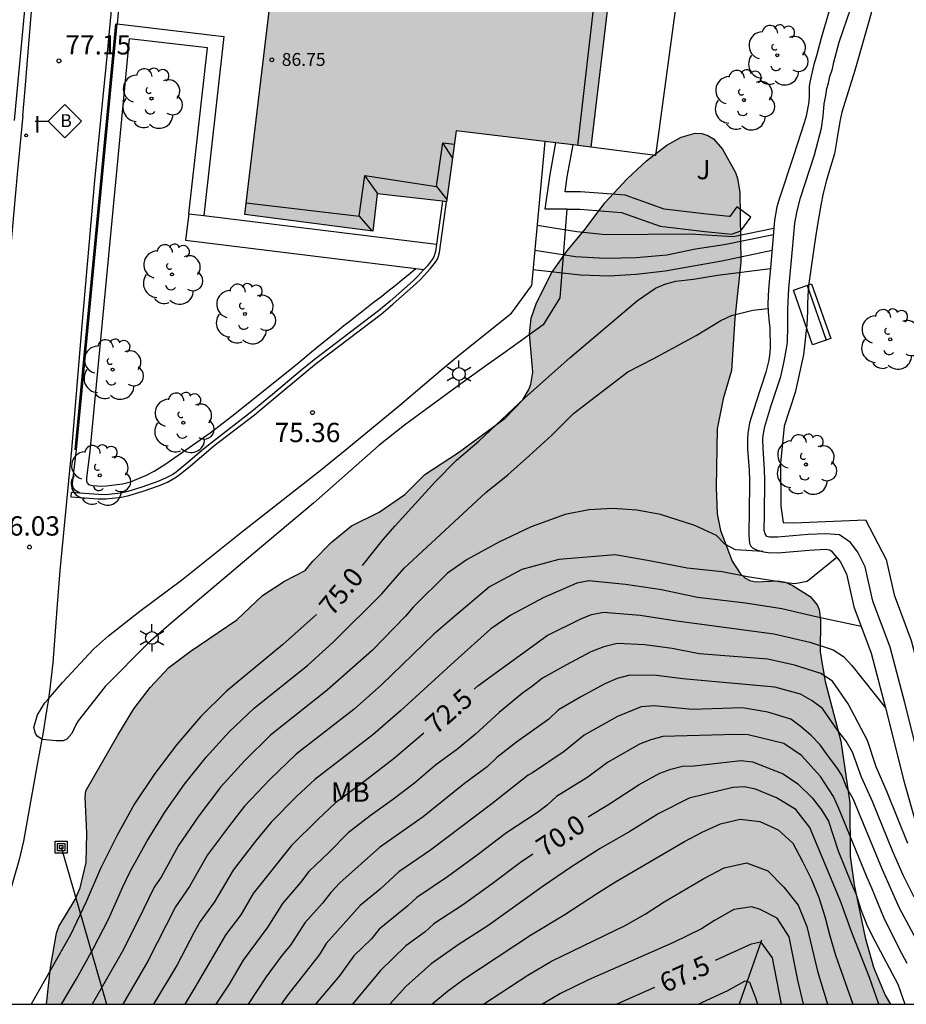
# Model space of a CAD drawing. Units: metres. Extents: x 581694 to 582046, y 4795789 to 4796040.
# Drawn here: x 581992 to 582026, y 4795790 to 4795828 of the extents above; entities that cross this region are included whole.
import ezdxf

# ---------------------------------------------------------------- set-up
doc = ezdxf.new("R2010")
doc.units = ezdxf.units.M
for name, color, linetype in [('010106', 9, 'Continuous'), ('020104', 34, 'Continuous'), ('020204', 9, 'Continuous'), ('020307', 24, 'Continuous'), ('020308', 9, 'Continuous'), ('050103', 4, 'Continuous'), ('060108', 9, 'Continuous'), ('060113', 4, 'Continuous'), ('060124', 9, 'Continuous'), ('070105', 6, 'Continuous'), ('070106', 6, 'Continuous'), ('070108', 9, 'VALLA'), ('080109', 9, 'Continuous'), ('080110', 9, 'Continuous'), ('080201', 9, 'Continuous'), ('080303', 9, 'Continuous'), ('090202', 1, 'Continuous'), ('090206', 9, 'Continuous'), ('090216', 9, 'Continuous'), ('100106', 63, 'Continuous'), ('100107', 3, 'Continuous'), ('100113', 9, 'Continuous'), ('100116', 71, 'Continuous'), ('100202', 3, 'Continuous'), ('100301', 7, 'Continuous'), ('100302', 7, 'Continuous'), ('220104', 9, 'LINEA_ELECTRICA'), ('250203', 9, 'Continuous'), ('270204', 9, 'Continuous'), ('270304', 9, 'Continuous'), ('990501', 21, 'Continuous'), ('990504', 63, 'Continuous')]:
    doc.layers.add(name, color=color, linetype=linetype)
doc.layers.add('020105', color=24, linetype='Continuous', lineweight=30)
doc.layers.add('080111', color=7, linetype='Continuous', lineweight=30)
doc.styles.add('ARIAL', font='ARIAL.TTF', dxfattribs={"height": 1})
doc.styles.add('ARIALI', font='ARIALI.TTF', dxfattribs={"height": 1})
doc.styles.add('ROMANS', font='romans__.ttf', dxfattribs={"height": 1})
doc.styles.get("Standard").update_dxf_attribs({"font": 'txt.shx'})
doc.linetypes.add('LINEA_ELECTRICA', pattern='A,7.5,-0.3,["E",Standard,S=0.25,R=0,X=-0.1,Y=-0.1],-0.3', length=8.1)
doc.linetypes.add('VALLA', pattern='A,1,[200,DONOSTI.shx,S=0.1,R=0,X=0,Y=0],1', length=2)

# ---------------------------------------------------------------- blocks, each defined once
blk = doc.blocks.new('BUSTOP')
blk.add_line((0, 0), (0.5, 0))
blk.add_lwpolyline([(1.147, 0.647), (0.5, 0), (1.147, -0.647), (1.793, 0)], close=True)
blk.add_text('B', height=0.5).set_placement((0.971, -0.233))
blk = doc.blocks.new('COTAPU')
blk.add_circle((0, 0), 0.075)
blk = doc.blocks.new('PUNTO')
blk.add_circle((0, 0), 0.075)
blk = doc.blocks.new('REIND')
blk.add_circle((0, 0), 0.055)
blk = doc.blocks.new('FAROLJ')
for p, q in [((0, 0.248), (0, 0.528)), ((-0.215, 0.124), (-0.458, 0.264)), ((0.215, 0.124), (0.458, 0.264)), ((-0.215, -0.124), (-0.458, -0.264)), ((0, -0.248), (0, -0.528)), ((0.215, -0.124), (0.458, -0.264))]:
    blk.add_line(p, q)
blk.add_circle((0, 0), 0.248)
blk = doc.blocks.new('ARBOL')
blk.add_circle((0, 0), 0.0587)
for centre, radius, start, end in [((-0.28, 0.855), 0.3, 359.2878, 173.6078), ((0.097, 0.97), 0.21, 23.1565, 160.4665), ((-0.564, 0.381), 0.532, 92.28, 254.58), ((0.438, 0.881), 0.24, 301.578, 139.328), ((-0.091, 0.321), 0.12, 119.14, 310.56), ((0.656, 0.288), 0.443, 319.8556, 114.7656), ((0.819, -0.249), 0.383, 235.5275, 62.0275), ((-0.556, -0.339), 0.555, 142.64, 266.54), ((-0.039, -0.384), 0.21, 189.64, 323.88), ((0.299, -0.624), 0.532, 224.67, 0.24), ((-0.301, -0.676), 0.45, 213.78, 295.32)]:
    blk.add_arc(centre, radius, start, end)
blk = doc.blocks.new('POSTEH')
for points in [[(-0.23, 0.23), (0.23, 0.23), (0.23, -0.23), (-0.23, -0.23), (-0.23, 0.23)], [(-0.145, 0.145), (0.145, 0.145), (0.145, -0.145), (-0.145, -0.145), (-0.145, 0.145)], [(-0.065, 0.065), (0.065, 0.065), (0.065, -0.065), (-0.065, -0.065), (-0.065, 0.065)]]:
    blk.add_lwpolyline(points)
blk = doc.blocks.new('BANCO')
blk.add_line((1.125, 0.1875), (-1.125, 0.1875))
blk.add_lwpolyline([(1.125, 0.75), (1.125, 0), (-1.125, 0), (-1.125, 0.75)], close=True)

msp = doc.modelspace()

# ---------------------------------------------------------------- hatches: boundary and pattern name
at = {"layer": '990501'}
msp.add_hatch(color=256, dxfattribs=at).paths.add_polyline_path([(582012.776, 4795823.627), (582012.347, 4795823.679), (582008.909, 4795824.093), (582008.534, 4795821.341), (582008.533, 4795821.342), (582008.372, 4795821.36), (582005.837, 4795821.647), (582005.672, 4795820.202), (582000.694, 4795820.845), (582002.819, 4795838.591), (582002.855, 4795838.889), (582002.856, 4795838.898), (582018.148, 4795837.021), (582018.061, 4795836.286), (582017.167, 4795828.795), (582014.81, 4795829.078), (582014.133, 4795823.463), (582013.45, 4795823.546)])
at = {"layer": '990504'}
msp.add_hatch(color=256, dxfattribs=at).paths.add_polyline_path([(581992.991, 4795790.188), (582025.772, 4795790.187), (582025.566, 4795790.541), (582025.116, 4795791.627), (582024.796, 4795792.781), (582024.372, 4795794.825), (582024.216, 4795795.939), (582024.204, 4795798.003), (582023.844, 4795800.401), (582023.238, 4795802.723), (582023.048, 4795803.853), (582023.062, 4795805.107), (582023.008, 4795805.511), (582022.928, 4795805.697), (582022.662, 4795806.015), (582021.954, 4795806.457), (582021.684, 4795806.569), (582021.41, 4795806.625), (582020.544, 4795806.593), (582020.318, 4795806.637), (582020.114, 4795806.741), (582019.934, 4795806.905), (582019.632, 4795807.395), (582019.168, 4795808.575), (582019.044, 4795809.221), (582019.002, 4795810.251), (582019.048, 4795812.53), (582019.282, 4795813.696), (582019.596, 4795814.796), (582019.727, 4795816.808), (582019.961, 4795818.998), (582019.927, 4795821.718), (582019.841, 4795822.242), (582019.759, 4795822.484), (582019.255, 4795823.38), (582018.899, 4795823.782), (582018.685, 4795823.92), (582018.449, 4795823.994), (582018.191, 4795824), (582017.645, 4795823.844), (582017.093, 4795823.54), (582016.297, 4795822.926), (582015.555, 4795822.236), (582014.677, 4795821.304), (582013.917, 4795820.276), (582013.223, 4795819.44), (582012.595, 4795818.56), (582012.017, 4795817.38), (582011.825, 4795816.82), (582011.751, 4795816.213), (582011.883, 4795814.723), (582011.807, 4795814.261), (582011.729, 4795814.049), (582011.501, 4795813.657), (582010.809, 4795812.945), (582008.991, 4795811.605), (582007.695, 4795810.749), (582006.919, 4795809.979), (582005.921, 4795809.293), (582004.835, 4795808.767), (582004.055, 4795808.113), (582003.333, 4795807.387), (582003.035, 4795807.021), (582002.242, 4795806.618), (582001.38, 4795806.054), (582000.384, 4795805.114), (581998.57, 4795803.886), (581997.748, 4795803.258), (581997.026, 4795802.484), (581996.384, 4795801.652), (581995.76, 4795800.638), (581994.526, 4795798.478), (581994.496, 4795798.23), (581994.564, 4795796.832), (581994.54, 4795795.698), (581994.304, 4795794.707), (581994.104, 4795794.259), (581993.474, 4795793.201), (581993.38, 4795792.947), (581993.144, 4795791.619)])

# ---------------------------------------------------------------- linework, layer by layer
at = {"layer": '010106', "flags": 128}
msp.add_lwpolyline([(581694.207, 4795790.194), (582044.197, 4795790.187), (582044.203, 4796040.179), (581694.213, 4796040.187)], close=True, dxfattribs=at)
at = {"layer": '020104', "flags": 128}
for points, elevation in [([(582012.048, 4795820.427), (582013.595, 4795820.183), (582014.708, 4795820.074), (582017.991, 4795820.1), (582019.666, 4795819.997), (582021.25, 4795820.318)], 76.5), ([(582011.959, 4795819.46), (582013.541, 4795819.214), (582014.71, 4795819.146), (582015.893, 4795819.172), (582017.091, 4795819.288), (582018.207, 4795819.51), (582019.311, 4795819.679), (582021.23, 4795820.073)], 76), ([(582011.891, 4795818.718), (582013.732, 4795818.509), (582014.846, 4795818.469), (582015.903, 4795818.533), (582017.026, 4795818.655), (582019.225, 4795819.048), (582021.18, 4795819.457)], 75.5), ([(581993.577, 4795790.188), (581994.157, 4795791.172), (581994.809, 4795792.337), (581995.421, 4795793.522), (581995.957, 4795794.743), (581996.242, 4795795.347), (581996.897, 4795796.507), (581997.586, 4795797.65), (581998.358, 4795798.738), (581999.19, 4795799.781), (582000.087, 4795800.769), (582001.061, 4795801.679), (582003.14, 4795803.353), (582004.133, 4795804.244), (582006.016, 4795806.121), (582006.89, 4795807.124), (582010.054, 4795810.06), (582010.914, 4795810.738), (582011.756, 4795811.491), (582012.612, 4795812.267), (582013.469, 4795813.116), (582014.355, 4795813.813), (582015.579, 4795814.737), (582016.559, 4795815.244), (582018.231, 4795816.146), (582019.19, 4795816.733), (582019.605, 4795816.924), (582020.427, 4795817.135), (582021.016, 4795817.194)], 74.5), ([(582020.816, 4795807.762), (582019.755, 4795807.825), (582019.343, 4795808.045), (582019.018, 4795808.38), (582018.172, 4795808.774), (582016.84, 4795809.207), (582015.922, 4795809.373), (582014.991, 4795809.43), (582014.059, 4795809.377), (582013.142, 4795809.201), (582011.826, 4795808.724), (582010.559, 4795808.126), (582009.328, 4795807.459), (582008.564, 4795806.923), (582007.238, 4795805.61), (582006.939, 4795805.251), (582005.649, 4795803.917), (582003.896, 4795802.376), (582001.701, 4795800.634), (582000.702, 4795799.653), (581999.756, 4795798.62), (581998.914, 4795797.5), (581998.118, 4795796.348), (581997.443, 4795795.121), (581997.175, 4795794.739), (581996.568, 4795793.477), (581995.939, 4795792.227), (581994.765, 4795790.188)], 74), ([(582023.69, 4795807.537), (582022.535, 4795806.599), (582022.065, 4795806.513), (582021.625, 4795806.563), (582020.219, 4795806.783), (582019.241, 4795806.975), (582017.883, 4795807.117), (582016.487, 4795807.392), (582015.083, 4795807.63), (582012.901, 4795807.454), (582011.46, 4795807.063), (582010.205, 4795806.391), (582008.758, 4795805.179), (582008.041, 4795804.557), (582006.006, 4795802.589), (582004.941, 4795801.644), (582002.698, 4795799.891), (582001.665, 4795798.913), (582000.685, 4795797.88), (582000.103, 4795797.131), (581999.252, 4795795.99), (581998.542, 4795794.757), (581998.011, 4795793.97), (581996.935, 4795791.858), (581995.953, 4795790.188)], 73.5), ([(582024.641, 4795804.849), (582022.943, 4795805.213), (582021.556, 4795805.539), (582020.15, 4795805.765), (582018.283, 4795805.984), (582016.889, 4795806.277), (582015.48, 4795806.489), (582014.062, 4795806.623), (582013.594, 4795806.54), (582012.292, 4795805.965), (582011.035, 4795805.294), (582010.249, 4795804.764), (582008.836, 4795803.5), (582006.748, 4795801.585), (582005.675, 4795800.648), (582003.414, 4795798.915), (582002.719, 4795798.268), (582001.72, 4795797.252), (582001.115, 4795796.521), (582000.243, 4795795.394), (581999.518, 4795794.169), (581998.961, 4795793.4), (581998.729, 4795792.985), (581998.074, 4795791.721), (581997.154, 4795790.188)], 73), ([(582026.445, 4795796.43), (582025.642, 4795798.421), (582025.22, 4795799.407), (582024.889, 4795800.428), (582024.133, 4795801.849), (582023.523, 4795802.731), (582023.077, 4795803.03), (582022.055, 4795803.356), (582021.008, 4795803.588), (582018.352, 4795803.795), (582017.299, 4795804), (582016.234, 4795804.136), (582015.162, 4795804.189), (582014.639, 4795804.07), (582014.144, 4795803.864), (582013.192, 4795803.367), (582012.256, 4795802.843), (582011.833, 4795802.512), (582011.48, 4795802.269), (582010.577, 4795801.516), (582009.664, 4795800.675), (582008.967, 4795800.109), (582008.106, 4795799.469), (582007.287, 4795798.776), (582006.436, 4795798.124), (582005.561, 4795797.502), (582004.718, 4795796.839), (582003.957, 4795796.082), (582003.18, 4795795.343), (582002.854, 4795794.917), (582002.155, 4795794.102), (582001.588, 4795793.192), (582000.63, 4795791.899), (582000.094, 4795790.969), (581999.573, 4795790.188)], 72), ([(582026.701, 4795794.344), (582026.275, 4795795.2), (582025.86, 4795796.147), (582025.081, 4795798.061), (582024.652, 4795799), (582024.3, 4795799.972), (582024.055, 4795800.4), (582023.724, 4795800.828), (582023.131, 4795801.674), (582022.734, 4795801.966), (582022.286, 4795802.227), (582021.291, 4795802.503), (582017.717, 4795802.824), (582016.692, 4795802.95), (582015.659, 4795802.968), (582015.161, 4795802.832), (582014.685, 4795802.629), (582013.777, 4795802.136), (582012.885, 4795801.614), (582012.511, 4795801.257), (582011.245, 4795800.365), (582010.49, 4795799.768), (582010.105, 4795799.41), (582009.23, 4795798.764), (582007.619, 4795797.469), (582005.931, 4795796.277), (582004.394, 4795794.897), (582004.033, 4795794.527), (582003.717, 4795794.118), (582003.024, 4795793.351), (582002.468, 4795792.48), (582002.137, 4795792.083), (582001.521, 4795791.254), (582000.832, 4795790.187)], 71.5), ([(582026.869, 4795792.543), (582026.126, 4795793.92), (582025.463, 4795795.403), (582024.33, 4795798.164), (582024.081, 4795798.594), (582023.89, 4795799.081), (582023.697, 4795799.383), (582023.331, 4795799.858), (582023.045, 4795800.264), (582022.702, 4795800.624), (582022.322, 4795800.95), (582021.909, 4795801.252), (582021.014, 4795801.531), (582020.033, 4795801.692), (582018.076, 4795801.628), (582016.592, 4795801.778), (582016.097, 4795801.735), (582015.175, 4795801.363), (582013.875, 4795800.63), (582013.105, 4795800.001), (582011.868, 4795799.17), (582011.701, 4795799.081), (582010.289, 4795797.974), (582007.916, 4795796.166), (582006.683, 4795795.328), (582005.95, 4795794.657), (582005.183, 4795794.023), (582003.855, 4795792.544), (582003.602, 4795792.116), (582002.369, 4795790.556), (582002.105, 4795790.187)], 71), ([(582026.429, 4795791.773), (582026.126, 4795792.323), (582025.513, 4795793.557), (582025.055, 4795794.698), (582024.861, 4795795.135), (582023.772, 4795797.788), (582023.56, 4795798.256), (582023.065, 4795799.026), (582022.322, 4795799.85), (582021.64, 4795800.314), (582020.246, 4795800.644), (582019.768, 4795800.659), (582016.937, 4795800.577), (582016.474, 4795800.458), (582016.03, 4795800.28), (582014.779, 4795799.579), (582014.018, 4795799.001), (582012.798, 4795798.248), (582012.447, 4795797.923), (582012.063, 4795797.638), (582010.866, 4795796.849), (582009.728, 4795795.977), (582008.571, 4795795.129), (582007.377, 4795794.336), (582007.024, 4795794.014), (582005.919, 4795793.101), (582005.615, 4795792.732), (582004.932, 4795792.063), (582004.369, 4795791.291), (582003.449, 4795790.187)], 70.5), ([(582025.329, 4795790.187), (582024.957, 4795791.228), (582024.275, 4795792.979), (582023.837, 4795794.196), (582022.645, 4795797.047), (582022.103, 4795797.744), (582021.347, 4795798.201), (582020.532, 4795798.537), (582020.099, 4795798.623), (582019.658, 4795798.599), (582017.957, 4795798.186), (582016.774, 4795797.595), (582015.647, 4795796.899), (582014.503, 4795796.231), (582013.387, 4795795.517), (582012.288, 4795794.779), (582010.136, 4795793.234), (582009.017, 4795792.526), (582007.94, 4795791.755), (582006.948, 4795790.878), (582006.336, 4795790.187)], 69.5), ([(582007.964, 4795790.187), (582008.573, 4795790.7), (582009.2, 4795791.162), (582011.8, 4795792.87), (582013.131, 4795793.676), (582014.431, 4795794.531), (582015.09, 4795794.943), (582017.781, 4795796.506), (582018.465, 4795796.875), (582019.178, 4795797.187), (582019.932, 4795797.375), (582020.701, 4795797.278), (582021.411, 4795796.965), (582021.979, 4795796.44), (582022.353, 4795795.758), (582022.69, 4795795.057), (582022.989, 4795794.338), (582023.228, 4795793.598), (582023.421, 4795792.845), (582023.642, 4795792.099), (582024.311, 4795790.187)], 69), ([(582009.974, 4795790.187), (582011.695, 4795791.322), (582012.609, 4795791.856), (582015.471, 4795793.241), (582016.242, 4795793.686), (582016.987, 4795794.171), (582018.526, 4795795.065), (582019.314, 4795795.479), (582020.181, 4795795.677), (582021.013, 4795795.362), (582021.639, 4795794.729), (582022.195, 4795794.035), (582022.53, 4795793.21), (582022.938, 4795791.478), (582023.334, 4795790.187)], 68.5), ([(582022.402, 4795790.187), (582022.179, 4795791.12), (582021.837, 4795792.808), (582021.378, 4795793.537), (582020.713, 4795793.873), (582020.386, 4795793.972), (582019.692, 4795793.863), (582018.945, 4795793.435), (582018.434, 4795793.117), (582017.352, 4795792.589), (582014.045, 4795791.137), (582012.962, 4795790.611), (582012.258, 4795790.187)], 68), ([(582018.303, 4795790.187), (582019.453, 4795790.725), (582020.133, 4795791.103), (582020.305, 4795791.051), (582020.54, 4795790.439), (582020.61, 4795790.187)], 67)]:
    msp.add_lwpolyline(points, dxfattribs=dict(at, elevation=elevation))
at = {"layer": '020105', "flags": 128}
for points, elevation in [([(582005.264, 4795807.223), (582006.069, 4795808.228), (582006.532, 4795808.764), (582008.087, 4795810.475), (582008.919, 4795811.304), (582009.787, 4795812.045), (582011.556, 4795813.711), (582013.332, 4795815.291), (582015.947, 4795817.505), (582016.654, 4795817.987), (582017.051, 4795818.152), (582017.436, 4795818.255), (582018.131, 4795818.332), (582019.056, 4795818.486), (582021.116, 4795818.753)], 75), ([(582009.604, 4795802.421), (582009.749, 4795802.548), (582012.437, 4795804.505), (582013.72, 4795805.142), (582014.162, 4795805.323), (582014.632, 4795805.406), (582016.06, 4795805.288), (582017.476, 4795805.067), (582021.246, 4795804.568), (582022.642, 4795804.246), (582023.547, 4795803.943), (582023.955, 4795803.693), (582024.279, 4795803.342), (582025.587, 4795801.694)], 72.5), ([(582003.488, 4795805.323), (582002.167, 4795804.148), (581999.981, 4795802.345), (581998.976, 4795801.348), (581998.054, 4795800.274), (581997.199, 4795799.144), (581996.416, 4795797.964), (581995.72, 4795796.73), (581995.089, 4795795.464), (581994.539, 4795794.159), (581993.927, 4795792.882), (581992.392, 4795790.188)], 75), ([(582007.648, 4795800.71), (582006.514, 4795799.739), (582005.376, 4795798.868), (582004.225, 4795798.014), (582003.528, 4795797.361), (582002.505, 4795796.358), (582001.018, 4795794.49), (582000.541, 4795793.662), (581999.965, 4795792.9), (581998.761, 4795790.84), (581998.362, 4795790.188)], 72.5), ([(582014.035, 4795797.469), (582014.86, 4795797.965), (582016.013, 4795798.717), (582016.821, 4795799.154), (582017.25, 4795799.319), (582017.696, 4795799.427), (582018.155, 4795799.44), (582019.958, 4795799.645), (582020.415, 4795799.597), (582021.606, 4795799.136), (582022.184, 4795798.751), (582022.741, 4795798.202), (582023.092, 4795797.734), (582023.367, 4795797.294), (582023.739, 4795796.143), (582024.26, 4795794.867), (582024.446, 4795794.447), (582024.635, 4795793.832), (582024.874, 4795793.234), (582025.163, 4795792.653), (582026.058, 4795790.966), (582026.336, 4795790.187)], 70), ([(582011.885, 4795796.017), (582011.409, 4795795.694), (582010.307, 4795794.866), (582009.187, 4795794.064), (582008.034, 4795793.311), (582007.698, 4795792.997), (582006.955, 4795792.456), (582005.966, 4795791.498), (582004.878, 4795790.187)], 70), ([(582018.976, 4795791.901), (582020.378, 4795792.54), (582020.728, 4795792.609), (582021.178, 4795791.99), (582021.537, 4795790.187)], 67.5), ([(582016.605, 4795790.84), (582015.145, 4795790.187)], 67.5)]:
    msp.add_lwpolyline(points, dxfattribs=dict(at, elevation=elevation))
at = {"layer": '050103'}
msp.add_polyline3d([(582020.761, 4795792.673, 67.477), (582019.897, 4795790.187, 66.724)], dxfattribs=at)
at = {"layer": '060108'}
for points in [[(581992.079, 4795824.687, 77.04), (581992.165, 4795825.717, 76.981), (581992.412, 4795828.741, 77.161), (581992.503, 4795829.679, 77.333), (581992.629, 4795830.806, 77.398)], [(581992.079, 4795824.687, 77.04), (581991.854, 4795822.417, 76.838), (581991.342, 4795816.613, 76.512), (581990.966, 4795811.945, 76.244), (581990.508, 4795807.263, 75.987), (581990.388, 4795805.738, 75.908), (581990.233, 4795803.704, 75.809), (581990.118, 4795802.691, 75.757), (581990.016, 4795802.006, 75.709), (581989.863, 4795801.096, 75.63), (581989.786, 4795800.641, 75.596), (581989.486, 4795798.859, 75.535), (581989.256, 4795797.79, 75.437), (581989.108, 4795797.068, 75.402)]]:
    msp.add_polyline3d(points, dxfattribs=at)
at = {"layer": '060113'}
msp.add_polyline3d([(581992.212, 4795829.637, 77.227), (581991.742, 4795824.491, 76.899)], dxfattribs=at)
at = {"layer": '060124'}
msp.add_polyline3d([(582018.423, 4795836.234, 78.276), (582016.652, 4795823.136, 78.152), (582014.133, 4795823.463, 78.15)], dxfattribs=at)
at = {"layer": '070105'}
for points in [[(582012.347, 4795823.679, 78.309), (582011.833, 4795818.083, 75.01)], [(581994.285, 4795810.028, 76.181), (581993.946, 4795810.053, 76.21), (581993.934, 4795809.891, 76.21), (581995.004, 4795809.811, 76.12), (581995.305, 4795809.805, 76.093), (581995.908, 4795809.871, 76.032), (581996.193, 4795809.934, 76.001), (581996.746, 4795810.109, 75.938), (581997.382, 4795810.332, 75.863), (581997.69, 4795810.462, 75.826), (581997.984, 4795810.621, 75.79), (581998.124, 4795810.715, 75.772), (581998.593, 4795811.089, 75.717), (581999.193, 4795811.61, 75.656), (581999.5, 4795811.861, 75.626), (582001.072, 4795813.073, 75.478), (582001.88, 4795813.737, 75.379), (582002.947, 4795814.635, 75.235), (582003.486, 4795815.077, 75.179), (582005.988, 4795816.983, 74.977), (582006.447, 4795817.363, 74.938), (582007.34, 4795818.157, 74.864), (582007.535, 4795818.343, 74.851), (582007.902, 4795818.741, 74.833), (582008.108, 4795819.002, 74.818), (582008.191, 4795819.142, 74.812), (582008.264, 4795819.371, 74.808), (582008.533, 4795821.342, 74.82)], [(582008.372, 4795821.36, 74.82), (582008.145, 4795819.698, 74.81)], [(582008.145, 4795819.698, 74.81), (582008.105, 4795819.407, 74.808), (582008.042, 4795819.209, 74.812), (582007.974, 4795819.094, 74.818), (582007.779, 4795818.846, 74.833), (582007.654, 4795818.711, 74.839)], [(582007.654, 4795818.711, 74.839), (582007.419, 4795818.457, 74.851), (582007.23, 4795818.276, 74.864), (582006.341, 4795817.486, 74.938), (582005.887, 4795817.11, 74.977), (582003.386, 4795815.204, 75.179), (582002.843, 4795814.76, 75.235), (582001.776, 4795813.862, 75.379), (582000.971, 4795813.2, 75.478), (581999.399, 4795811.988, 75.626), (581999.089, 4795811.734, 75.656), (581998.489, 4795811.214, 75.717), (581998.028, 4795810.846, 75.772), (581997.9, 4795810.76, 75.79), (581997.62, 4795810.608, 75.826), (581997.324, 4795810.483, 75.863), (581996.695, 4795810.263, 75.938), (581996.151, 4795810.091, 76.001), (581995.882, 4795810.031, 76.032), (581995.298, 4795809.967, 76.093), (581995.012, 4795809.973, 76.12), (581994.285, 4795810.028, 76.181)]]:
    msp.add_polyline3d(points, dxfattribs=at)
at = {"layer": '070106'}
msp.add_polyline3d([(581995.828, 4795829.24, 78.458), (581995.733, 4795828.246, 78.396)], dxfattribs=at)
at = {"layer": '070108'}
msp.add_polyline3d([(582027.059, 4795799.005, 74.277), (582026.333, 4795801.886, 74.573), (582025.762, 4795804.048, 74.989), (582025.095, 4795805.834, 75.645), (582024.797, 4795807.166, 75.549), (582024.503, 4795807.734, 75.661), (582024.222, 4795808.119, 75.736), (582023.796, 4795808.411, 75.751), (582023.265, 4795808.451, 75.787), (582022.579, 4795808.42, 75.917), (582021.384, 4795808.319, 76.072), (582021.083, 4795808.324, 76.147), (582020.974, 4795808.341, 76.187), (582020.906, 4795808.445, 76.471), (582020.874, 4795808.576, 76.523), (582020.882, 4795809.22, 76.631), (582020.898, 4795810.524, 76.802), (582020.884, 4795810.954, 76.855), (582020.827, 4795811.76, 76.959), (582020.822, 4795812.126, 77), (582020.831, 4795812.273, 77.016), (582020.891, 4795812.621, 77.039), (582021.128, 4795813.398, 77.065), (582021.513, 4795814.56, 77.091), (582021.627, 4795815.023, 77.114), (582021.67, 4795815.277, 77.132), (582021.782, 4795815.882, 77.165), (582021.793, 4795816.514, 77.285), (582021.793, 4795816.798, 77.304), (582021.793, 4795817.156, 77.338), (582021.803, 4795817.472, 77.365), (582021.835, 4795817.977, 77.422), (582021.92, 4795818.936, 77.529), (582022.067, 4795820.516, 77.626), (582022.152, 4795820.99, 77.653), (582022.288, 4795821.495, 77.667), (582022.826, 4795823.169, 77.762), (582023.099, 4795824.201, 77.841), (582023.163, 4795824.664, 77.855), (582023.201, 4795825.14, 77.883), (582023.267, 4795825.473, 77.915), (582023.307, 4795825.742, 77.987), (582023.37, 4795825.948, 78.025), (582023.426, 4795826.201, 78.089), (582023.52, 4795826.501, 78.242), (582023.576, 4795826.762, 78.313), (582023.781, 4795827.537, 78.36), (582024.231, 4795828.858, 78.413)], dxfattribs=at)
at = {"layer": '080109'}
for points in [[(582008.767, 4795823.053, 87.575), (582008.394, 4795823.634, 87.575)], [(582005.875, 4795821.643, 87.575), (582005.354, 4795822.364, 87.575)], [(582008.146, 4795821.93, 87.575), (582008.546, 4795821.431, 87.575)], [(582005.144, 4795820.785, 87.575), (582005.635, 4795820.207, 87.575)]]:
    msp.add_polyline3d(points, dxfattribs=at)
at = {"layer": '080110'}
for points in [[(582013.629, 4795823.524, 87.837), (582014.346, 4795829.718, 87.866), (582016.694, 4795829.434, 87.868), (582017.591, 4795837.09, 87.866)], [(582000.749, 4795821.306, 87.893), (582005.144, 4795820.785, 87.937), (582005.354, 4795822.364, 87.931), (582008.146, 4795821.93, 87.912), (582008.394, 4795823.634, 87.914), (582008.838, 4795823.574, 87.907)]]:
    msp.add_polyline3d(points, dxfattribs=at)
at = {"layer": '080111'}
for points in [[(582008.372, 4795821.36, 86.136), (582005.837, 4795821.647, 86.108), (582005.672, 4795820.202, 86.131), (582000.694, 4795820.845, 86.156), (582002.819, 4795838.591, 86.706)], [(582018.061, 4795836.286, 86.624), (582017.167, 4795828.795, 86.192), (582014.81, 4795829.078, 86.193), (582014.133, 4795823.463, 86.061)], [(582012.347, 4795823.679, 86.061), (582008.909, 4795824.093, 86.061), (582008.534, 4795821.341, 86.138)], [(582012.776, 4795823.627, 86.061), (582012.347, 4795823.679, 86.061)], [(582013.45, 4795823.546, 86.061), (582012.776, 4795823.627, 86.061)], [(582014.133, 4795823.463, 86.061), (582013.45, 4795823.546, 86.061)], [(582008.533, 4795821.342, 86.138), (582008.372, 4795821.36, 86.136)], [(582008.534, 4795821.341, 86.138), (582008.533, 4795821.342, 86.138)]]:
    msp.add_polyline3d(points, dxfattribs=at)
at = {"layer": '100106', "flags": 128}
msp.add_lwpolyline([(581992.991, 4795790.188), (581993.144, 4795791.619), (581993.38, 4795792.947), (581993.474, 4795793.201), (581994.104, 4795794.259), (581994.304, 4795794.707), (581994.54, 4795795.698), (581994.564, 4795796.832), (581994.496, 4795798.23), (581994.526, 4795798.478), (581995.76, 4795800.638), (581996.384, 4795801.652), (581997.026, 4795802.484), (581997.748, 4795803.258), (581998.57, 4795803.886), (582000.384, 4795805.114), (582001.38, 4795806.054), (582002.242, 4795806.618), (582003.035, 4795807.021), (582003.333, 4795807.387), (582004.055, 4795808.113), (582004.835, 4795808.767), (582005.921, 4795809.293), (582006.919, 4795809.979), (582007.695, 4795810.749), (582008.991, 4795811.605), (582010.809, 4795812.945), (582011.501, 4795813.657), (582011.729, 4795814.049), (582011.807, 4795814.261), (582011.883, 4795814.723), (582011.751, 4795816.213), (582011.825, 4795816.82), (582012.017, 4795817.38), (582012.595, 4795818.56), (582013.223, 4795819.44), (582013.917, 4795820.276), (582014.677, 4795821.304), (582015.555, 4795822.236), (582016.297, 4795822.926), (582017.093, 4795823.54), (582017.645, 4795823.844), (582018.191, 4795824), (582018.449, 4795823.994), (582018.685, 4795823.92), (582018.899, 4795823.782), (582019.255, 4795823.38), (582019.759, 4795822.484), (582019.841, 4795822.242), (582019.927, 4795821.718), (582019.961, 4795818.998), (582019.727, 4795816.808), (582019.596, 4795814.796), (582019.282, 4795813.696), (582019.048, 4795812.53), (582019.002, 4795810.251), (582019.044, 4795809.221), (582019.168, 4795808.575), (582019.632, 4795807.395), (582019.934, 4795806.905), (582020.114, 4795806.741), (582020.318, 4795806.637), (582020.544, 4795806.593), (582021.41, 4795806.625), (582021.684, 4795806.569), (582021.954, 4795806.457), (582022.662, 4795806.015), (582022.928, 4795805.697), (582023.008, 4795805.511), (582023.062, 4795805.107), (582023.048, 4795803.853), (582023.238, 4795802.723), (582023.844, 4795800.401), (582024.204, 4795798.003), (582024.216, 4795795.939), (582024.372, 4795794.825), (582024.796, 4795792.781), (582025.116, 4795791.627), (582025.566, 4795790.541), (582025.772, 4795790.187)], dxfattribs=at)
at = {"layer": '100107'}
for points in [[(582027.35, 4795834.869, 78.932), (582026.051, 4795831.946, 78.579), (582025.894, 4795831.571, 78.539), (582025.625, 4795830.801, 78.481), (582025.394, 4795830.015, 78.441), (582024.963, 4795828.434, 78.355), (582024.389, 4795826.438, 78.189), (582023.891, 4795824.818, 78.093), (582023.807, 4795824.463, 78.053), (582023.695, 4795823.741, 77.962), (582023.597, 4795823.202, 77.891), (582023.504, 4795822.86, 77.843), (582023.29, 4795822.186, 77.744), (582023.159, 4795821.67, 77.677), (582023.075, 4795821.214, 77.638), (582022.922, 4795820.3, 77.601), (582022.814, 4795819.614, 77.568), (582022.598, 4795818.084, 77.443), (582022.578, 4795817.821, 77.411)], [(582023.483, 4795829.062, 78.413), (582023.086, 4795827.692, 78.36), (582022.897, 4795827.008, 78.313), (582022.803, 4795826.666, 78.242), (582022.69, 4795826.215, 78.089), (582022.639, 4795825.982, 78.025), (582022.619, 4795825.813, 77.987), (582022.621, 4795825.471, 77.915), (582022.605, 4795825.216, 77.883), (582022.5, 4795824.671, 77.855), (582022.425, 4795824.404, 77.841), (582022.021, 4795823.166, 77.762), (582021.439, 4795821.398, 77.667), (582021.369, 4795821.145, 77.653), (582021.276, 4795820.631, 77.626), (582021.147, 4795819.06, 77.529), (582021.035, 4795817.939, 77.422), (582021.009, 4795817.378, 77.365), (582021.022, 4795817.069, 77.338), (582021.069, 4795816.656, 77.304), (582021.086, 4795816.45, 77.285), (582021.104, 4795815.672, 77.165), (582021.075, 4795815.355, 77.132), (582021.039, 4795815.145, 77.114), (582020.936, 4795814.726, 77.091), (582020.556, 4795813.58, 77.065), (582020.306, 4795812.76, 77.039), (582020.234, 4795812.342, 77.016), (582020.222, 4795812.14, 77), (582020.227, 4795811.735, 76.959), (582020.285, 4795810.923, 76.855), (582020.298, 4795810.518, 76.802), (582020.282, 4795809.227, 76.631), (582020.274, 4795808.581, 76.523), (582020.273, 4795808.405, 76.471), (582020.302, 4795808.069, 76.339), (582020.356, 4795807.967, 76.308), (582020.417, 4795807.911, 76.288), (582020.57, 4795807.831, 76.25), (582020.846, 4795807.754, 76.187), (582021.031, 4795807.725, 76.147), (582021.404, 4795807.719, 76.072), (582022.618, 4795807.821, 75.917), (582023.248, 4795807.851, 75.787), (582023.413, 4795807.834, 75.751), (582023.478, 4795807.791, 75.736), (582023.819, 4795807.382, 75.661), (582024.067, 4795806.902, 75.549), (582024.355, 4795805.614, 75.645), (582025.027, 4795803.814, 74.989), (582025.587, 4795801.694, 74.573), (582026.315, 4795798.806, 74.277), (582027.139, 4795795.902, 73.781)], [(581994.285, 4795810.028, 77.139), (581994.096, 4795810.149, 77.141), (581994.013, 4795810.269, 77.145), (581994.007, 4795810.388, 77.147), (581994.033, 4795810.625, 77.154), (581994.159, 4795811.717, 77.201), (581995.733, 4795828.246, 78.396)], [(581995.733, 4795828.246, 78.396), (581999.879, 4795827.763, 78.7), (581999.101, 4795820.806, 78.719)], [(581998.524, 4795820.877, 78.719), (581999.244, 4795827.314, 78.701), (581996.199, 4795827.67, 78.396), (581994.674, 4795811.66, 77.201), (581994.554, 4795810.617, 77.154), (581994.547, 4795810.49, 77.146), (581994.57, 4795810.427, 77.141), (581994.627, 4795810.369, 77.133), (581994.776, 4795810.325, 77.115), (581995.142, 4795810.3, 77.084), (581995.324, 4795810.309, 77.067), (581995.948, 4795810.392, 76.995), (581996.256, 4795810.475, 76.956), (581996.876, 4795810.729, 76.866), (581997.17, 4795810.881, 76.82), (581997.594, 4795811.143, 76.756), (581999.345, 4795812.374, 76.526), (582000.192, 4795813.021, 76.414), (582002.444, 4795814.823, 76.07), (582002.952, 4795815.236, 76.013), (582003.207, 4795815.445, 76.001), (582003.588, 4795815.757, 76.005), (582004.16, 4795816.221, 76.075), (582004.292, 4795816.327, 76.107), (582004.549, 4795816.532, 76.2), (582004.8, 4795816.732, 76.323), (582005.294, 4795817.123, 76.606), (582005.428, 4795817.228, 76.696), (582005.683, 4795817.426, 76.924), (582006.015, 4795817.683, 77.239), (582006.188, 4795817.818, 77.365), (582006.371, 4795817.963, 77.446), (582006.468, 4795818.041, 77.465), (582007.345, 4795818.748, 77.552)], [(582013.208, 4795821.052, 78.7), (582012.362, 4795821.048, 78.7), (582012.554, 4795822.406, 78.7), (582012.776, 4795823.627, 78.709)], [(582013.208, 4795821.052, 78.7), (582013.712, 4795821.054, 78.7), (582015.326, 4795820.928, 78.7), (582016.832, 4795820.388, 78.561), (582018.57, 4795820.186, 78.506), (582019.596, 4795820.08, 78.446), (582019.96, 4795820.208, 78.417), (582020.352, 4795820.746, 78.393), (582019.805, 4795821.144, 78.393), (582019.537, 4795820.776, 78.417), (582019.515, 4795820.768, 78.446), (582018.644, 4795820.858, 78.506), (582016.987, 4795821.051, 78.561), (582015.469, 4795821.595, 78.7), (582013.737, 4795821.73, 78.7), (582013.141, 4795821.728, 78.7), (582013.224, 4795822.311, 78.7), (582013.45, 4795823.546, 78.712)], [(582013.208, 4795821.052, 77.344), (582012.928, 4795817.613, 76.572), (582012.28, 4795816.564, 76.586), (582010.754, 4795815.469, 76.394), (582010.151, 4795815.038, 76.339), (582008.94, 4795814.175, 76.321), (582006.9, 4795812.666, 76.382), (582005.908, 4795811.875, 76.432), (582003.364, 4795809.637, 76.589), (582001.022, 4795807.671, 76.721), (581997.85, 4795804.999, 77.085), (581996.961, 4795804.214, 77.143), (581995.272, 4795802.529, 77.196), (581994.228, 4795801.187, 77.177), (581994.134, 4795801.031, 77.171), (581993.976, 4795800.702, 77.151), (581993.78, 4795800.477, 77.126), (581993.643, 4795800.414, 77.108), (581993.36, 4795800.411, 77.07), (581992.836, 4795800.467, 77.011), (581992.812, 4795800.482, 77.008)], [(581998.524, 4795820.877, 79.162), (581998.398, 4795819.845, 78.96), (582007.345, 4795818.748, 77.552)], [(581998.524, 4795820.877, 79.162), (581999.101, 4795820.806, 78.719)], [(581999.101, 4795820.806, 78.719), (582008.145, 4795819.698, 78.923)], [(582007.345, 4795818.748, 77.552), (582007.654, 4795818.711, 78.96)], [(581993.067, 4795802.051, 77.006), (581993.61, 4795802.675, 77.063), (581994.818, 4795803.969, 77.066), (581995.397, 4795804.488, 77.045), (581996.614, 4795805.445, 76.966), (581998.234, 4795806.647, 76.77), (582000.568, 4795808.509, 76.57), (582003.628, 4795810.913, 76.315), (582004.665, 4795811.751, 76.271), (582006.722, 4795813.449, 76.29), (582008.283, 4795814.774, 76.264), (582009.066, 4795815.419, 76.357), (582011.06, 4795817.011, 76.79), (582011.833, 4795818.083, 75.01)], [(582022.578, 4795817.821, 77.411), (582022.572, 4795817.75, 77.402), (582022.559, 4795817.291, 77.33)], [(582022.559, 4795817.291, 77.33), (582022.552, 4795817.081, 77.298), (582022.522, 4795816.578, 77.253), (582022.401, 4795815.405, 77.224), (582022.076, 4795813.933, 77.165), (582021.642, 4795812.626, 77.109), (582021.501, 4795811.192, 77.085), (582021.523, 4795809.524, 77.085), (582021.606, 4795808.891, 76.653), (582022.004, 4795808.873, 76.093), (582024.813, 4795808.996, 75.661), (582025.607, 4795807.46, 75.549), (582025.916, 4795806.077, 75.645), (582026.577, 4795804.307, 74.989), (582027.16, 4795802.1, 74.573), (582027.885, 4795799.226, 74.277), (582028.671, 4795796.457, 73.781), (582029.26, 4795795.132, 73.429), (582029.755, 4795794.684, 73.669), (582031.512, 4795792.623, 73.917), (582033.783, 4795790.187, 73.91)], [(581992.812, 4795800.482, 77.008), (581992.633, 4795800.595, 76.987), (581992.564, 4795800.693, 76.978), (581992.507, 4795800.936, 76.969), (581992.642, 4795801.429, 76.974), (581992.93, 4795801.893, 76.992), (581993.067, 4795802.051, 77.006)]]:
    msp.add_polyline3d(points, dxfattribs=at)
at = {"layer": '100113'}
msp.add_polyline3d([(581994.108, 4795811.714, 77.201), (581995.683, 4795828.252, 78.392)], dxfattribs=at)
at = {"layer": '100116'}
for points in [[(581999.8, 4795875.08, 80.155), (581999.613, 4795873.114, 80.107), (581999.346, 4795870.137, 79.998), (581999.21, 4795868.637, 79.92), (581998.875, 4795865.172, 79.71), (581998.551, 4795861.428, 79.479), (581998.108, 4795856.611, 79.2), (581997.661, 4795851.98, 78.907), (581997.228, 4795847.458, 78.64), (581996.75, 4795842.082, 78.352), (581996.338, 4795837.842, 78.11), (581995.844, 4795832.387, 77.772), (581995.34, 4795826.984, 77.472), (581994.857, 4795822.169, 77.138), (581994.347, 4795816.391, 76.813), (581993.97, 4795811.709, 76.545), (581993.512, 4795807.028, 76.288), (581993.395, 4795805.533, 76.21), (581993.236, 4795803.447, 76.109), (581993.109, 4795802.333, 76.052), (581993.067, 4795802.051, 76.033)], [(581993.067, 4795802.051, 76.033), (581992.997, 4795801.578, 76.001), (581992.846, 4795800.673, 75.923), (581992.812, 4795800.482, 75.907)], [(581992.812, 4795800.482, 75.907), (581992.572, 4795799.131, 75.791), (581992.1, 4795796.525, 75.637), (581991.922, 4795795.753, 75.58), (581991.485, 4795794.225, 75.468), (581990.638, 4795791.316, 75.282), (581990.28, 4795790.188, 75.212)]]:
    msp.add_polyline3d(points, dxfattribs=at)
at = {"layer": '220104'}
msp.add_polyline3d([(581993.563, 4795796.288, 75.566), (581995.328, 4795790.188, 74.589)], dxfattribs=at)

# ---------------------------------------------------------------- block references
at = {"layer": '020204', "rotation": 359.9987685839998}
for p in [(581993.477, 4795826.809, 77.153), (582003.328, 4795813.156, 75.364), (581992.334, 4795807.936, 76.031)]:
    msp.add_blockref('COTAPU', p, dxfattribs=at)
at = {"layer": '080201', "rotation": 359.9987685839998}
msp.add_blockref('PUNTO', (582001.747, 4795826.852, 86.748), dxfattribs=at)
at = {"layer": '090202', "rotation": 109.2809130117741}
msp.add_blockref('BANCO', (582023.085, 4795817.093), dxfattribs=at)
at = {"layer": '090206', "rotation": 359.9987685839998}
msp.add_blockref('BUSTOP', (581992.559, 4795824.474, 77.054), dxfattribs=at)
at = {"layer": '090216', "rotation": 359.9987685839998}
msp.add_blockref('POSTEH', (581993.563, 4795796.288, 75.568), dxfattribs=at)
at = {"layer": '100202', "rotation": 359.9987685839998}
for p in [(582021.377, 4795827.032, 77.707), (581997.072, 4795825.349, 77.805), (582020.083, 4795825.286, 77.707), (581997.868, 4795818.519, 77.644), (582000.7, 4795816.985, 77.199), (582025.768, 4795816, 74.425), (581995.562, 4795814.829, 77.083), (581998.308, 4795812.761, 76.795), (582022.49, 4795811.142, 73.445), (581995.064, 4795810.721, 76.844)]:
    msp.add_blockref('ARBOL', p, dxfattribs=at)
at = {"layer": '250203', "rotation": 359.9987685839998}
for p in [(582009.014, 4795814.655, 75.083), (581997.088, 4795804.411, 75.807)]:
    msp.add_blockref('FAROLJ', p, dxfattribs=at)
at = {"layer": '270204', "rotation": 359.9987685839998}
msp.add_blockref('REIND', (581992.203, 4795823.919, 77.013), dxfattribs=at)

# ---------------------------------------------------------------- texts
at = {"layer": '020307', "style": 'ARIALI'}
for s, rotation, p in [('75.0', 50.4728, (582004.094, 4795805.213, 74.998)), ('72.5', 41.1888, (582008.121, 4795800.625, 72.498)), ('70.0', 33.2738, (582012.335, 4795795.877, 69.998)), ('67.5', 24.1048, (582017.031, 4795790.62, 67.498))]:
    msp.add_text(s, height=0.75, rotation=rotation, dxfattribs=at).set_placement(p)
at = {"layer": '020308', "style": 'ARIAL'}
for s, p in [('77.15', (581993.727, 4795827.059, 77.151)), ('75.36', (582001.853, 4795812.01, 75.362)), ('76.03', (581990.963, 4795808.382, 76.029))]:
    msp.add_text(s, height=0.75, rotation=359.9988, dxfattribs=at).set_placement(p)
at = {"layer": '080303', "style": 'ARIAL'}
msp.add_text('86.75', height=0.5, rotation=359.9988, dxfattribs=at).set_placement((582002.131, 4795826.616, 86.746))
at = {"layer": '100301', "style": 'ARIAL'}
msp.add_text('MB', height=0.75, rotation=359.9988, dxfattribs=at).set_placement((582004.046, 4795798.052))
at = {"layer": '100302', "style": 'ARIAL'}
msp.add_text('J', height=0.75, rotation=359.9988, dxfattribs=at).set_placement((582018.239, 4795822.216))
at = {"layer": '270304', "style": 'ROMANS'}
msp.add_text('I', height=0.65, rotation=359.9988, dxfattribs=at).set_placement((581992.509, 4795824.025, 77.011))

doc.saveas('drawing.dxf')
